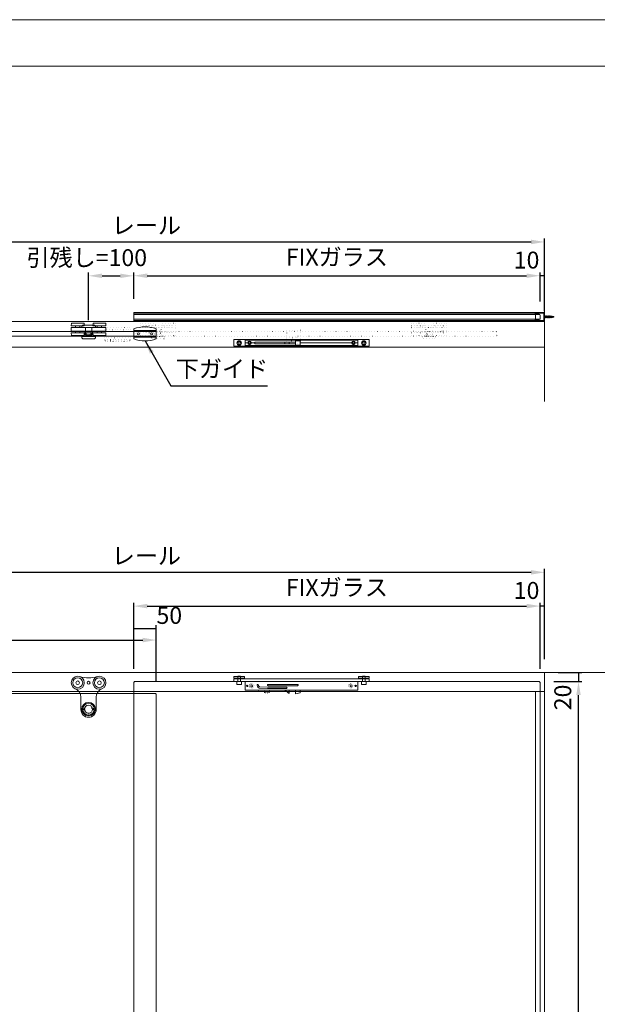
# Model space of a CAD drawing. Units: millimetres. Extents: x 46 to 6254, y 47 to 4408.
# Drawn here: x 1351 to 2631, y 2227 to 4408 of the extents above; entities that cross this region are included whole.
import ezdxf

# ---------------------------------------------------------------- set-up
doc = ezdxf.new("R2010")
doc.units = ezdxf.units.MM
doc.linetypes.add('ACAD_ISO07W100', pattern=[3, 0, -3])
doc.layers.get('Defpoints').update_dxf_attribs({"color": 2})
doc.layers.add('寸法', color=6, linetype='Continuous')
doc.layers.add('文字', color=30, linetype='Continuous')
doc.layers.add('枠', color=5, linetype='Continuous', lineweight=35)
doc.styles.get("Standard").update_dxf_attribs({"font": 'MS PGothic.ttf'})
doc.dimstyles.new('ISO-25 1／10', dxfattribs={"dimscale": 15, "dimtxt": 2.5, "dimasz": 2, "dimexe": 0.5, "dimexo": 2, "dimgap": 0.75, "dimtad": 1, "dimdec": 1, "dimdsep": 46, "dimtxsty": 'Standard', "dimcen": 2, "dimadec": 0, "dimazin": 0, "dimtfac": 1, "dimtdec": 1, "dimtix": 1, "dimtmove": 0, "dimatfit": 3, "dimfxl": 0, "dimarcsym": 0})

# ---------------------------------------------------------------- blocks, each defined once
blk = doc.blocks.new('*D1')
at = {"layer": 'Defpoints', "color": 0, "lineweight": 13}
for p in [(2514, 3915.5), (750, 3740.5), (2514, 3732.5)]:
    blk.add_point(p, dxfattribs=at)
at = {"layer": '寸法', "color": 0, "lineweight": -2}
for p, q in [((750, 3770.5), (750, 3923)), ((780, 3915.5), (2484, 3915.5)), ((2514, 3762.5), (2514, 3923))]:
    blk.add_line(p, q, dxfattribs=at)
at = {"layer": '寸法', "color": 0, "lineweight": 13}
for points in [[(780, 3920.5), (780, 3910.5), (750, 3915.5)], [(2484, 3920.5), (2484, 3910.5), (2514, 3915.5)]]:
    blk.add_solid(points, dxfattribs=at)
at = {"layer": '寸法', "color": 0, "lineweight": 13, "insert": (1632, 3947.1), "char_height": 37.5, "attachment_point": 5}
blk.add_mtext('レール', dxfattribs=at)
blk = doc.blocks.new('*D6')
at = {"layer": 'Defpoints', "color": 0, "lineweight": 13}
for p in [(1654, 3034), (754, 2913), (1654, 2913)]:
    blk.add_point(p, dxfattribs=at)
at = {"layer": '寸法', "color": 0, "lineweight": -2}
for p, q in [((754, 2943), (754, 3041.5)), ((784, 3034), (1624, 3034)), ((1654, 2943), (1654, 3041.5))]:
    blk.add_line(p, q, dxfattribs=at)
at = {"layer": '寸法', "color": 0, "lineweight": 13}
for points in [[(784, 3039), (784, 3029), (754, 3034)], [(1624, 3039), (1624, 3029), (1654, 3034)]]:
    blk.add_solid(points, dxfattribs=at)
at = {"layer": '寸法', "color": 0, "lineweight": 13, "insert": (1204, 3068.5), "char_height": 37.5, "attachment_point": 5}
blk.add_mtext('引戸 GW', dxfattribs=at)
blk = doc.blocks.new('*D5')
at = {"layer": 'Defpoints', "color": 0, "lineweight": 13}
for p in [(2514, 3184), (750, 2962), (2514, 2962)]:
    blk.add_point(p, dxfattribs=at)
at = {"layer": '寸法', "color": 0, "lineweight": -2}
for p, q in [((750, 2992), (750, 3191.5)), ((780, 3184), (2484, 3184)), ((2514, 2992), (2514, 3191.5))]:
    blk.add_line(p, q, dxfattribs=at)
at = {"layer": '寸法', "color": 0, "lineweight": 13}
for points in [[(780, 3189), (780, 3179), (750, 3184)], [(2484, 3189), (2484, 3179), (2514, 3184)]]:
    blk.add_solid(points, dxfattribs=at)
at = {"layer": '寸法', "color": 0, "lineweight": 13, "insert": (1632, 3215.6), "char_height": 37.5, "attachment_point": 5}
blk.add_mtext('レール', dxfattribs=at)
blk = doc.blocks.new('*D15')
at = {"layer": 'Defpoints', "color": 0, "lineweight": 13}
for p in [(2504, 2942), (2589, 2942), (2504, 715)]:
    blk.add_point(p, dxfattribs=at)
at = {"layer": '寸法', "color": 0, "lineweight": -2}
for p, q in [((2534, 2942), (2596.5, 2942)), ((2589, 745), (2589, 2912)), ((2534, 715), (2596.5, 715))]:
    blk.add_line(p, q, dxfattribs=at)
at = {"layer": '寸法', "color": 0, "lineweight": 13}
for points in [[(2584, 2912), (2594, 2912), (2589, 2942)], [(2584, 745), (2594, 745), (2589, 715)]]:
    blk.add_solid(points, dxfattribs=at)
at = {"layer": '寸法', "color": 0, "lineweight": 13, "insert": (2552.4, 1828.5), "char_height": 37.5, "attachment_point": 5, "rotation": 90}
blk.add_mtext('ＦＩＸガラス GH=（開口Ｈ-30）', dxfattribs=at)
blk = doc.blocks.new('*D17')
at = {"layer": 'Defpoints', "color": 0, "lineweight": 13}
for p in [(2514, 2962), (2504, 2942), (2589, 2942)]:
    blk.add_point(p, dxfattribs=at)
at = {"layer": '寸法', "color": 0, "lineweight": -2}
for p, q in [((2544, 2962), (2596.5, 2962)), ((2589, 2962), (2589, 2942)), ((2534, 2942), (2596.5, 2942))]:
    blk.add_line(p, q, dxfattribs=at)
at = {"layer": '寸法', "color": 0, "lineweight": 13, "insert": (2559, 2907), "char_height": 37.5, "attachment_point": 5, "rotation": 90}
blk.add_mtext('20', dxfattribs=at)
blk = doc.blocks.new('*D19')
at = {"layer": 'Defpoints', "color": 0, "lineweight": 13}
for p in [(2504, 3840.7), (1604, 3759.6), (2504, 3753.6)]:
    blk.add_point(p, dxfattribs=at)
at = {"layer": '寸法', "color": 0, "lineweight": -2}
for p, q in [((1604, 3789.6), (1604, 3848.2)), ((1634, 3840.7), (2474, 3840.7)), ((2504, 3783.6), (2504, 3848.2))]:
    blk.add_line(p, q, dxfattribs=at)
at = {"layer": '寸法', "color": 0, "lineweight": 13}
for points in [[(1634, 3845.7), (1634, 3835.7), (1604, 3840.7)], [(2474, 3845.7), (2474, 3835.7), (2504, 3840.7)]]:
    blk.add_solid(points, dxfattribs=at)
at = {"layer": '寸法', "color": 0, "lineweight": 13, "insert": (2054, 3877.2), "char_height": 37.5, "attachment_point": 5}
blk.add_mtext('FIXガラス', dxfattribs=at)
blk = doc.blocks.new('*D18')
at = {"layer": 'Defpoints', "color": 0, "lineweight": 13}
for p in [(1604, 3840.5), (1604, 3759.6), (1504, 3712)]:
    blk.add_point(p, dxfattribs=at)
at = {"layer": '寸法', "color": 0, "lineweight": -2}
for p, q in [((1504, 3742), (1504, 3848)), ((1534, 3840.5), (1574, 3840.5)), ((1604, 3789.6), (1604, 3848))]:
    blk.add_line(p, q, dxfattribs=at)
at = {"layer": '寸法', "color": 0, "lineweight": 13}
for points in [[(1534, 3845.5), (1534, 3835.5), (1504, 3840.5)], [(1574, 3845.5), (1574, 3835.5), (1604, 3840.5)]]:
    blk.add_solid(points, dxfattribs=at)
at = {"layer": '寸法', "color": 0, "lineweight": 13, "insert": (1500, 3875.9), "char_height": 37.5, "attachment_point": 5}
blk.add_mtext('引残し=100', dxfattribs=at)
blk = doc.blocks.new('*D20')
at = {"layer": 'Defpoints', "color": 0, "lineweight": 13}
for p in [(2504, 3840.5), (2504, 3753.6), (2514, 3759.6)]:
    blk.add_point(p, dxfattribs=at)
at = {"layer": '寸法', "color": 0, "lineweight": -2}
for p, q in [((2504, 3783.6), (2504, 3848)), ((2514, 3840.5), (2504, 3840.5)), ((2514, 3789.6), (2514, 3848))]:
    blk.add_line(p, q, dxfattribs=at)
at = {"layer": '寸法', "color": 0, "lineweight": 13, "insert": (2474, 3870.5), "char_height": 37.5, "attachment_point": 5}
blk.add_mtext('10', dxfattribs=at)
blk = doc.blocks.new('*D21')
at = {"layer": 'Defpoints', "color": 0, "lineweight": 13}
for p in [(2504, 3109.2), (1604, 3034), (2504, 2940)]:
    blk.add_point(p, dxfattribs=at)
at = {"layer": '寸法', "color": 0, "lineweight": -2}
for p, q in [((1604, 3064), (1604, 3116.7)), ((1634, 3109.2), (2474, 3109.2)), ((2504, 2970), (2504, 3116.7))]:
    blk.add_line(p, q, dxfattribs=at)
at = {"layer": '寸法', "color": 0, "lineweight": 13}
for points in [[(1634, 3114.2), (1634, 3104.2), (1604, 3109.2)], [(2474, 3114.2), (2474, 3104.2), (2504, 3109.2)]]:
    blk.add_solid(points, dxfattribs=at)
at = {"layer": '寸法', "color": 0, "lineweight": 13, "insert": (2054, 3145.7), "char_height": 37.5, "attachment_point": 5}
blk.add_mtext('FIXガラス', dxfattribs=at)
blk = doc.blocks.new('*D22')
at = {"layer": 'Defpoints', "color": 0, "lineweight": 13}
for p in [(2504, 3109), (2514, 2962), (2504, 2940)]:
    blk.add_point(p, dxfattribs=at)
at = {"layer": '寸法', "color": 0, "lineweight": -2}
for p, q in [((2504, 2970), (2504, 3116.5)), ((2514, 3109), (2504, 3109)), ((2514, 2992), (2514, 3116.5))]:
    blk.add_line(p, q, dxfattribs=at)
at = {"layer": '寸法', "color": 0, "lineweight": 13, "insert": (2474, 3139), "char_height": 37.5, "attachment_point": 5}
blk.add_mtext('10', dxfattribs=at)
blk = doc.blocks.new('*D23')
at = {"layer": 'Defpoints', "color": 0, "lineweight": 13}
for p in [(1604, 3059.2), (1604, 2940), (1654, 2913)]:
    blk.add_point(p, dxfattribs=at)
at = {"layer": '寸法', "color": 0, "lineweight": -2}
for p, q in [((1604, 2970), (1604, 3066.7)), ((1654, 3059.2), (1604, 3059.2)), ((1654, 2943), (1654, 3066.7))]:
    blk.add_line(p, q, dxfattribs=at)
at = {"layer": '寸法', "color": 0, "lineweight": 13, "insert": (1682.8, 3083.7), "char_height": 37.5, "attachment_point": 5}
blk.add_mtext('50', dxfattribs=at)

msp = doc.modelspace()

# ---------------------------------------------------------------- hatches: boundary and pattern name
at = {"lineweight": 13}
for points in [[(2501, 3757.6), (2501, 3754.6), (2491, 3754.6, 0.4142136), (2494, 3757.6)], [(2494, 3741.6, 0.4142136), (2491, 3744.6), (2501, 3744.6), (2501, 3741.6)]]:
    msp.add_hatch(color=256, dxfattribs=at).paths.add_polyline_path(points)

# ---------------------------------------------------------------- linework, layer by layer
for p, q in [((2514, 3562), (2514, 3862)), ((900, 2962), (3450, 2962))]:
    msp.add_line(p, q, dxfattribs=at)
at = {"color": 1, "lineweight": 13}
for p, q in [((2512.13, 3753.6), (2512, 3753.6)), ((2512, 3753.6), (2512, 3745.6)), ((2514.89, 3750.84), (2512.13, 3753.6)), ((2512.13, 3753.6), (2512.13, 3745.6)), ((2515.33, 3750.84), (2514.89, 3750.84)), ((2514.89, 3750.84), (2514.89, 3748.36)), ((2516.2, 3748.36), (2514.89, 3750.41)), ((2515.88, 3751.6), (2515.33, 3750.84)), ((2515.33, 3750.84), (2517.4, 3747.6)), ((2517.95, 3748.36), (2515.88, 3751.6)), ((2515.88, 3751.6), (2517.4, 3747.6)), ((2517.08, 3750.84), (2516.37, 3750.84)), ((2517.63, 3751.6), (2517.08, 3750.84)), ((2517.08, 3750.84), (2519.15, 3747.6)), ((2519.7, 3748.36), (2517.63, 3751.6)), ((2517.63, 3751.6), (2519.15, 3747.6)), ((2518.83, 3750.84), (2518.12, 3750.84)), ((2519.38, 3751.6), (2518.83, 3750.84)), ((2518.83, 3750.84), (2520.9, 3747.6)), ((2521.45, 3748.36), (2519.38, 3751.6)), ((2519.38, 3751.6), (2520.9, 3747.6)), ((2520.58, 3750.84), (2519.87, 3750.84)), ((2521.13, 3751.6), (2520.58, 3750.84)), ((2520.58, 3750.84), (2522.65, 3747.6)), ((2523.2, 3748.36), (2521.13, 3751.6)), ((2521.13, 3751.6), (2522.65, 3747.6)), ((2522.33, 3750.84), (2521.62, 3750.84)), ((2522.88, 3751.6), (2522.33, 3750.84)), ((2522.33, 3750.84), (2524.4, 3747.6)), ((2524.95, 3748.36), (2522.88, 3751.6)), ((2522.88, 3751.6), (2524.4, 3747.6)), ((2524.08, 3750.84), (2523.37, 3750.84)), ((2524.63, 3751.6), (2524.08, 3750.84)), ((2524.08, 3750.84), (2526.15, 3747.6)), ((2524.63, 3751.6), (2526.15, 3747.6)), ((2526.7, 3748.36), (2524.63, 3751.6)), ((2525.83, 3750.84), (2525.12, 3750.84)), ((2526.38, 3751.6), (2525.83, 3750.84)), ((2525.83, 3750.84), (2527.9, 3747.6)), ((2528.45, 3748.36), (2526.38, 3751.6)), ((2526.38, 3751.6), (2527.9, 3747.6)), ((2527.72, 3750.84), (2526.87, 3750.84)), ((2528.13, 3751.39), (2527.72, 3750.84)), ((2527.72, 3750.84), (2529.51, 3747.81)), ((2528.55, 3750.84), (2528.13, 3751.39)), ((2528.13, 3751.39), (2529.51, 3747.81)), ((2528.69, 3750.84), (2528.55, 3750.84)), ((2528.55, 3750.84), (2529.51, 3747.81)), ((2531.17, 3748.57), (2529.79, 3751.08)), ((2529.79, 3751.08), (2530.89, 3748.16)), ((2529.79, 3751.08), (2530.75, 3748.43)), ((2531.58, 3750.86), (2531.44, 3750.58)), ((2531.44, 3750.58), (2532.41, 3748.53)), ((2531.87, 3750.5), (2531.58, 3750.86)), ((2531.58, 3750.86), (2532.41, 3748.53)), ((2531.87, 3750.5), (2532.41, 3748.53)), ((2533.79, 3749.2), (2533.37, 3750.25)), ((2533.37, 3750.25), (2533.79, 3748.93)), ((2533.65, 3749.2), (2533.37, 3750.25)), ((2512, 3745.6), (2512.13, 3745.6)), ((2514.89, 3748.36), (2512.13, 3745.6)), ((2514.89, 3749.6), (2515.65, 3747.6)), ((2515.36, 3748.36), (2514.89, 3748.36)), ((2515.65, 3747.6), (2516.2, 3748.36)), ((2516.2, 3748.36), (2516.92, 3748.36)), ((2517.4, 3747.6), (2517.95, 3748.36)), ((2517.95, 3748.36), (2518.67, 3748.36)), ((2519.15, 3747.6), (2519.7, 3748.36)), ((2519.7, 3748.36), (2520.42, 3748.36)), ((2520.9, 3747.6), (2521.45, 3748.36)), ((2521.45, 3748.36), (2522.17, 3748.36)), ((2522.65, 3747.6), (2523.2, 3748.36)), ((2523.2, 3748.36), (2523.92, 3748.36)), ((2524.4, 3747.6), (2524.95, 3748.36)), ((2524.95, 3748.36), (2525.67, 3748.36)), ((2526.15, 3747.6), (2526.7, 3748.36)), ((2526.7, 3748.36), (2527.42, 3748.36)), ((2527.9, 3747.6), (2528.45, 3748.36)), ((2528.45, 3748.36), (2528.69, 3748.36)), ((2530.75, 3748.43), (2530.89, 3748.16)), ((2530.89, 3748.16), (2531.17, 3748.57)), ((2533.65, 3749.2), (2533.79, 3748.93)), ((2533.79, 3748.93), (2533.79, 3749.2)), ((1604, 3723), (1604, 3701)), ((1654, 3719.5), (1604, 3719.5)), ((1654, 3701), (1654, 3723)), ((1654, 3704.5), (1604, 3704.5))]:
    msp.add_line(p, q, dxfattribs=at)
at = {"color": 41, "linetype": 'ACAD_ISO07W100', "lineweight": 13, "ltscale": 2}
for p, q in [((1506.6, 3705.4), (1506.6, 3718.6)), ((1508, 3706.61), (1508, 3717.39)), ((1509.5, 3717), (1509.5, 3717.42)), ((1509.5, 3717), (1510, 3717)), ((1509.5, 3707), (1509.5, 3706.58)), ((1509.5, 3707), (1510, 3707)), ((1510, 3717), (1510, 3717.43)), ((1510, 3707), (1510, 3706.57)), ((1515.28, 3717.37), (1515.42, 3717.54)), ((1515.28, 3706.63), (1515.42, 3706.46)), ((1516.71, 3717.51), (1516.01, 3716.45)), ((1516.71, 3706.49), (1516.01, 3707.55)), ((1516.95, 3717.32), (1516.26, 3716.28)), ((1516.95, 3706.68), (1516.26, 3707.72)), ((1516.95, 3717.32), (1516.71, 3717.51)), ((1516.95, 3706.68), (1516.71, 3706.49)), ((1520.1, 3717.38), (1520.1, 3717.84)), ((1520.1, 3706.62), (1520.1, 3706.16)), ((1540.58, 3726), (1538.25, 3721)), ((1538.25, 3721), (1597.76, 3721)), ((1538.25, 3721), (1538.25, 3717)), ((1538.25, 3703), (1538.25, 3707)), ((1595.42, 3726), (1540.58, 3726)), ((1595.42, 3726), (1597.76, 3721)), ((1597.76, 3721), (1597.76, 3717)), ((1597.76, 3703), (1597.76, 3707)), ((1973, 3720), (1943, 3720)), ((1943, 3720), (1943, 3690)), ((1973, 3690), (1973, 3720)), ((1597.76, 3703), (1538.25, 3703)), ((1540, 3699.25), (1538.25, 3703)), ((1540, 3699.25), (1596, 3699.25)), ((1540, 3699.25), (1540, 3698.45)), ((1540, 3698.45), (1540, 3699.25)), ((1540, 3698.45), (1596, 3698.45)), ((1540.75, 3697.7), (1540, 3698.45)), ((1540.61, 3699.25), (1540.61, 3697.84)), ((1540.75, 3697.7), (1595.25, 3697.7)), ((1540.75, 3697.7), (1540.75, 3695.7)), ((1540.75, 3695.7), (1595.25, 3695.7)), ((1541.25, 3695.2), (1540.75, 3695.7)), ((1594.75, 3695.2), (1541.25, 3695.2)), ((1594.75, 3695.2), (1595.25, 3695.7)), ((1595.25, 3697.7), (1596, 3698.45)), ((1595.25, 3697.7), (1595.25, 3695.7)), ((1595.39, 3697.84), (1595.39, 3699.25)), ((1596, 3699.25), (1597.76, 3703)), ((1596, 3698.45), (1596, 3699.25)), ((1596, 3698.45), (1596, 3699.25)), ((1943, 3703), (1973, 3703)), ((1943, 3690), (1973, 3690)), ((1953.5, 3690), (1953.5, 3700.5)), ((1962.5, 3690), (1962.5, 3700.5))]:
    msp.add_line(p, q, dxfattribs=at)
at = {"color": 5, "lineweight": 13}
for p, q in [((1850.5, 3691.9), (1856.5, 3691.9)), ((1864.5, 3691.9), (1872.5, 3691.9)), ((2086.5, 3691.9), (1972.5, 3691.9)), ((2100.5, 3691.9), (2094.5, 3691.9)), ((1877.03, 2934.19), (1877.81, 2931.56)), ((1880, 2934.47), (1880.66, 2932.52)), ((1900.41, 2926.97), (1883.32, 2927.47)), ((1900.5, 2929.97), (1883.41, 2930.47)), ((1942, 2926.97), (1900.41, 2926.97)), ((1962.5, 2922.97), (1962.5, 2914.97)), ((1972.5, 2922.97), (1972.5, 2916.97)), ((1972.5, 2916.97), (1962.5, 2914.97))]:
    msp.add_line(p, q, dxfattribs=at)
at = {"color": 5, "linetype": 'ACAD_ISO07W100', "lineweight": 13, "ltscale": 0.1}
for p, q in [((1894.94, 2922.97), (1893.71, 2917.22)), ((1905.16, 2922.97), (1903.91, 2917.1)), ((1903.91, 2917.1), (1893.71, 2917.22))]:
    msp.add_line(p, q, dxfattribs=at)
at = {"color": 3, "lineweight": 13}
for p, q in [((1487, 2907.54), (1487, 2880)), ((1521, 2907.54), (1521, 2880))]:
    msp.add_line(p, q, dxfattribs=at)
at = {"color": 8, "lineweight": 13}
for points in [[(1604, 3739.6), (2494, 3739.6), (2494, 3759.6), (1604, 3759.6)], [(1604, 3741.6), (2494, 3741.6), (2494, 3757.6), (1604, 3757.6)], [(750, 3682.6), (2514, 3682.6), (2514, 3739.6), (750, 3739.6)], [(750, 2920), (2514, 2920), (2514, 2962), (750, 2962)], [(2494, 705), (2514, 705), (2514, 2920), (2494, 2920)]]:
    msp.add_lwpolyline(points, close=True, dxfattribs=at)
at = {"color": 4, "lineweight": 13}
for points in [[(1605, 3754.6), (2503, 3754.6), (2504, 3753.6), (2504, 3745.6), (2503, 3744.6), (1605, 3744.6), (1604, 3745.6), (1604, 3753.6)], [(755, 3717), (1653, 3717), (1654, 3716), (1654, 3708), (1653, 3707), (755, 3707), (754, 3708), (754, 3716)], [(1606, 715), (2502, 715), (2504, 717), (2504, 2940), (2502, 2942), (1606, 2942), (1604, 2940), (1604, 717)], [(756, 716), (1652, 716), (1654, 718), (1654, 2914), (1652, 2916), (756, 2916), (754, 2914), (754, 718)]]:
    msp.add_lwpolyline(points, close=True, dxfattribs=at)
at = {"lineweight": 13}
for points in [[(2494, 3757.6), (2501, 3757.6), (2501, 3754.6), (2491, 3754.6)], [(2494, 3741.6), (2501, 3741.6), (2501, 3744.6), (2491, 3744.6)]]:
    msp.add_lwpolyline(points, dxfattribs=at)
at = {"color": 8, "lineweight": 13}
for points in [[(2494, 3757.6), (2494, 3759.6), (2514, 3759.6), (2514, 3739.6), (2494, 3739.6), (2494, 3741.6)], [(2494, 3757.6), (2512, 3757.6), (2512, 3741.6), (2494, 3741.6)]]:
    msp.add_lwpolyline(points, dxfattribs=at)
at = {"color": 3, "lineweight": 13}
for points in [[(1494.5, 3730), (1494, 3736), (1466, 3736), (1465.5, 3730)], [(1484.75, 3726), (1484.75, 3730), (1475.25, 3730), (1475.25, 3726)], [(1519, 3729), (1519, 3726), (1489, 3726), (1489, 3729), (1491, 3731), (1517, 3731)], [(1513.5, 3730), (1514, 3736), (1542, 3736), (1542.5, 3730)], [(1523.25, 3726), (1523.25, 3730), (1532.75, 3730), (1532.75, 3726)], [(1542.5, 3726), (1542.5, 3718), (1465.5, 3718), (1465.5, 3726)], [(1494.5, 3714), (1494, 3708), (1466, 3708), (1465.5, 3714)], [(1484.75, 3718), (1484.75, 3714), (1475.25, 3714), (1475.25, 3718)], [(1518.5, 3718), (1518.5, 3717), (1489.5, 3717), (1489.5, 3718)], [(1518.5, 3707), (1518.5, 3706), (1489.5, 3706), (1489.5, 3707)], [(1512.5, 3717), (1512.5, 3710), (1495.5, 3710), (1495.5, 3717)], [(1511, 3726), (1511, 3709), (1497, 3709), (1497, 3726)], [(1497, 3706), (1497, 3707), (1511, 3707), (1511, 3706)], [(1509, 3714), (1509, 3707), (1499, 3707), (1499, 3714)], [(1513.5, 3714), (1514, 3708), (1542, 3708), (1542.5, 3714)], [(1523.25, 3718), (1523.25, 3714), (1532.75, 3714), (1532.75, 3718)], [(1489, 3703), (1489, 3706), (1519, 3706), (1519, 3703), (1517, 3701), (1491, 3701)]]:
    msp.add_lwpolyline(points, close=True, dxfattribs=at)
at = {"color": 41, "linetype": 'ACAD_ISO07W100', "lineweight": 13, "ltscale": 2}
for points in [[(1648.5, 3730), (1648, 3736), (1620, 3736), (1619.5, 3730)], [(1638.75, 3726), (1638.75, 3730), (1629.25, 3730), (1629.25, 3726)], [(1643, 3729), (1643, 3726), (1673, 3726), (1673, 3729), (1671, 3731), (1645, 3731)], [(1667.5, 3730), (1668, 3736), (1696, 3736), (1696.5, 3730)], [(1677.25, 3726), (1677.25, 3730), (1686.75, 3730), (1686.75, 3726)], [(2248.5, 3730), (2248, 3736), (2220, 3736), (2219.5, 3730)], [(2238.75, 3726), (2238.75, 3730), (2229.25, 3730), (2229.25, 3726)], [(2273, 3729), (2273, 3726), (2243, 3726), (2243, 3729), (2245, 3731), (2271, 3731)], [(2267.5, 3730), (2268, 3736), (2296, 3736), (2296.5, 3730)], [(2277.25, 3726), (2277.25, 3730), (2286.75, 3730), (2286.75, 3726)], [(1509, 3717), (2407, 3717), (2408, 3716), (2408, 3708), (2407, 3707), (1509, 3707), (1508, 3708), (1508, 3716)], [(1619.5, 3726), (1619.5, 3718), (1696.5, 3718), (1696.5, 3726)], [(1648.5, 3714), (1648, 3708), (1620, 3708), (1619.5, 3714)], [(1638.75, 3718), (1638.75, 3714), (1629.25, 3714), (1629.25, 3718)], [(1643.5, 3718), (1643.5, 3717), (1672.5, 3717), (1672.5, 3718)], [(1643.5, 3707), (1643.5, 3706), (1672.5, 3706), (1672.5, 3707)], [(1649.5, 3717), (1649.5, 3710), (1666.5, 3710), (1666.5, 3717)], [(1651, 3726), (1651, 3709), (1665, 3709), (1665, 3726)], [(1665, 3706), (1665, 3707), (1651, 3707), (1651, 3706)], [(1653, 3714), (1653, 3707), (1663, 3707), (1663, 3714)], [(1667.5, 3714), (1668, 3708), (1696, 3708), (1696.5, 3714)], [(1677.25, 3718), (1677.25, 3714), (1686.75, 3714), (1686.75, 3718)], [(2296.5, 3726), (2296.5, 3718), (2219.5, 3718), (2219.5, 3726)], [(2248.5, 3714), (2248, 3708), (2220, 3708), (2219.5, 3714)], [(2238.75, 3718), (2238.75, 3714), (2229.25, 3714), (2229.25, 3718)], [(2272.5, 3718), (2272.5, 3717), (2243.5, 3717), (2243.5, 3718)], [(2272.5, 3707), (2272.5, 3706), (2243.5, 3706), (2243.5, 3707)], [(2266.5, 3717), (2266.5, 3710), (2249.5, 3710), (2249.5, 3717)], [(2265, 3726), (2265, 3709), (2251, 3709), (2251, 3726)], [(2251, 3706), (2251, 3707), (2265, 3707), (2265, 3706)], [(2263, 3714), (2263, 3707), (2253, 3707), (2253, 3714)], [(2267.5, 3714), (2268, 3708), (2296, 3708), (2296.5, 3714)], [(2277.25, 3718), (2277.25, 3714), (2286.75, 3714), (2286.75, 3718)], [(1673, 3703), (1673, 3706), (1643, 3706), (1643, 3703), (1645, 3701), (1671, 3701)], [(2243, 3703), (2243, 3706), (2273, 3706), (2273, 3703), (2271, 3701), (2245, 3701)]]:
    msp.add_lwpolyline(points, close=True, dxfattribs=at)
at = {"color": 5, "lineweight": 13}
for points in [[(2125.5, 3684.4), (2125.5, 3699.4), (1825.5, 3699.4), (1825.5, 3684.4)], [(1836.06, 3694.4), (1834.62, 3691.9), (1836.06, 3689.4), (1838.94, 3689.4), (1840.38, 3691.9), (1838.94, 3694.4)], [(2100.5, 3686.15), (1850.5, 3686.15), (1850.5, 3697.65), (2100.5, 3697.65)], [(1860.5, 3689.07), (1857.67, 3691.9), (1860.5, 3694.73), (1863.33, 3691.9)], [(1962.5, 3689.9), (1872.5, 3689.9), (1872.5, 3693.9), (1962.5, 3693.9)], [(1948.5, 3690.15), (1938.5, 3690.15), (1938.5, 3693.65), (1948.5, 3693.65)], [(1972.5, 3686.9), (1962.5, 3686.9), (1962.5, 3696.9), (1972.5, 3696.9)], [(2090.5, 3689.07), (2093.33, 3691.9), (2090.5, 3694.73), (2087.67, 3691.9)], [(2114.94, 3694.4), (2116.38, 3691.9), (2114.94, 3689.4), (2112.06, 3689.4), (2110.62, 3691.9), (2112.06, 3694.4)], [(2125.5, 2947.97), (2125.5, 2941.97), (1825.5, 2941.97), (1825.5, 2947.97)], [(1849.25, 2949.47), (1825.75, 2949.47), (1825.75, 2952.97), (1849.25, 2952.97)], [(1840.5, 2941.97), (1834.5, 2941.97), (1834.5, 2953.37), (1835.1, 2953.97), (1839.9, 2953.97), (1840.5, 2953.37)], [(2101.75, 2949.47), (2125.25, 2949.47), (2125.25, 2952.97), (2101.75, 2952.97)], [(2110.5, 2941.97), (2116.5, 2941.97), (2116.5, 2953.37), (2115.9, 2953.97), (2111.1, 2953.97), (2110.5, 2953.37)], [(1832.5, 2935.97), (1832.5, 2941.97), (1842.5, 2941.97), (1842.5, 2935.97)], [(2100.5, 2922.97), (1850.5, 2922.97), (1850.5, 2941.97), (2100.5, 2941.97)], [(1948.5, 2915.97), (1938.5, 2922.97), (1938.5, 2922.97), (1948.5, 2922.97)], [(2118.5, 2935.97), (2118.5, 2941.97), (2108.5, 2941.97), (2108.5, 2935.97)]]:
    msp.add_lwpolyline(points, close=True, dxfattribs=at)
at = {"color": 5, "linetype": 'ACAD_ISO07W100', "lineweight": 13, "ltscale": 0.1}
msp.add_lwpolyline([(1880.62, 2922.97), (1880.23, 2921.11), (1878.5, 2922.97)], dxfattribs=at)
at = {"color": 5, "lineweight": 13}
msp.add_lwpolyline([(1967, 2932.97), (1902, 2932.97, -0.4142136), (1900.5, 2934.47), (1900.5, 2934.47, -0.4142136), (1902, 2935.97), (1967, 2935.97, -0.4142136), (1968.5, 2934.47), (1968.5, 2934.47, -0.4142136)], format="xyb", close=True, dxfattribs=at)
msp.add_lwpolyline([(1900.5, 2929.97), (1942, 2929.97, -0.4142136), (1943.5, 2928.47), (1943.5, 2928.47, -0.4142136), (1942, 2926.97)], format="xyb", dxfattribs=at)
at = {"color": 3, "linetype": 'ACAD_ISO07W100', "lineweight": 13}
msp.add_lwpolyline([(1504.17, 2871), (1504.17, 2871, -0.4142136), (1497.17, 2878), (1497.17, 2882, -0.4142136), (1504.17, 2889), (1504.17, 2889, -0.4142136), (1511.17, 2882), (1511.17, 2878, -0.4142136)], format="xyb", close=True, dxfattribs=at)
at = {"color": 1, "linetype": 'ACAD_ISO07W100', "lineweight": 13}
for centre in [(1614, 3712), (1644, 3712)]:
    msp.add_circle(centre, 5, dxfattribs=at)
at = {"color": 1, "lineweight": 13}
for centre in [(1614, 3712), (1644, 3712)]:
    msp.add_circle(centre, 2.5, dxfattribs=at)
at = {"color": 5, "lineweight": 13}
for centre, radius in [((1837.5, 3691.9), 5), ((1860.5, 3691.9), 4), ((2090.5, 3691.9), 4), ((2113.5, 3691.9), 5), ((1855.5, 2932.47), 1.5), ((1865.5, 2932.47), 2.5), ((2085.5, 2932.47), 2.5), ((2095.5, 2932.47), 1.5)]:
    msp.add_circle(centre, radius, dxfattribs=at)
at = {"color": 3, "lineweight": 13}
for centre, radius in [((1480, 2939.5), 14.5), ((1480, 2939.5), 11), ((1480, 2939.5), 4), ((1528, 2939.5), 14.5), ((1528, 2939.5), 11), ((1528, 2939.5), 4), ((1504, 2939.5), 3.25), ((1504, 2881), 15), ((1504, 2881), 13), ((1494, 2881), 1.5), ((1514, 2881), 1.5)]:
    msp.add_circle(centre, radius, dxfattribs=at)
at = {"color": 5, "linetype": 'ACAD_ISO07W100', "lineweight": 13}
for centre in [(1865.5, 2932.47), (2085.5, 2932.47)]:
    msp.add_circle(centre, 5, dxfattribs=at)
at = {"color": 4, "lineweight": 13}
msp.add_circle((1504, 2881), 9, dxfattribs=at)
at = {"lineweight": 13}
for centre, start, end in [((2491, 3757.6), 270, 0), ((2491, 3741.6), 0, 90)]:
    msp.add_arc(centre, 3, start, end, dxfattribs=at)
at = {"color": 1, "lineweight": 13}
for centre, radius, start, end in [((2528.43, 3733.43), 17.41, 85.18039, 89.1529), ((2528.43, 3733.43), 17.41, 80.04637, 84.98833), ((2528.43, 3733.43), 17.41, 73.39266, 78.62206), ((2528.43, 3733.43), 17.41, 68.22723, 73.32311), ((2528.43, 3765.77), 17.41, 270.8471, 272.44516), ((2528.43, 3765.77), 17.41, 272.94704, 277.56516), ((2528.43, 3765.77), 17.41, 279.02996, 282.78984), ((2528.43, 3765.77), 17.41, 282.93762, 287.50357), ((2528.43, 3765.77), 17.41, 287.90935, 291.77277), ((1629, 3655.8), 71.7, 69.59402, 110.40598), ((1629, 3768.2), 71.7, 249.59402, 290.40598)]:
    msp.add_arc(centre, radius, start, end, dxfattribs=at)
at = {"color": 41, "linetype": 'ACAD_ISO07W100', "lineweight": 13, "ltscale": 2}
for centre, radius, start, end in [((1510.28, 3575.91), 142.74, 86.24129, 91.47542), ((1511.39, 3576.19), 141.24, 90.76791, 91.3765), ((1511.39, 3847.81), 141.24, 268.6235, 269.23209), ((1511.39, 3576.19), 141.24, 88.42054, 90.56506), ((1511.39, 3847.81), 141.24, 269.43494, 271.57946), ((1512.87, 3576.17), 141.39, 88.4408, 88.9679), ((1512.87, 3847.83), 141.39, 271.0321, 271.5592), ((1516.14, 3716.36), 0.15, 146.5, 326.5), ((1516.14, 3707.64), 0.15, 33.5, 213.5), ((1511.39, 3576.19), 141.24, 86.55186, 87.74513), ((1511.39, 3847.81), 141.24, 272.25487, 273.44814), ((1519.6, 3717.84), 0.5, 0, 86.24129), ((1519.9, 3717.38), 0.2, 266.55186, 0), ((1519.9, 3706.62), 0.2, 0, 93.44814), ((1510.28, 3848.09), 142.74, 268.52458, 273.75871), ((1519.6, 3706.16), 0.5, 273.75871, 0), ((1951, 3700.5), 2.5, 0, 90), ((1965, 3700.5), 2.5, 90, 180)]:
    msp.add_arc(centre, radius, start, end, dxfattribs=at)
at = {"color": 3, "lineweight": 13}
for centre, radius, start, end in [((1504, 3009.5), 59.5, 251.07536, 288.92464), ((1467, 2907.54), 20, 0, 67.86368), ((1541, 2907.54), 20, 112.13632, 180), ((1504, 2880), 17, 180, 0)]:
    msp.add_arc(centre, radius, start, end, dxfattribs=at)
at = {"color": 5, "lineweight": 13}
for centre, radius, start, end in [((1878.5, 2934.47), 1.5, 0, 190.87021), ((1883.5, 2933.47), 6, 198.55084, 268.31966), ((1883.5, 2933.47), 3, 198.55084, 268.31966)]:
    msp.add_arc(centre, radius, start, end, dxfattribs=at)
at = {"color": 41, "linetype": 'ACAD_ISO07W100', "lineweight": 13, "ltscale": 2}
msp.add_ellipse((1506.6, 3712), major_axis=(0, -3), ratio=0.8666667, start_param=3.1415927, end_param=6.2831853, dxfattribs=at)
msp.add_open_spline([(1506.6, 3714.4), (1506.36, 3714.4), (1506.12, 3714.35), (1505.6, 3714.11), (1505.32, 3713.88), (1504.88, 3713.28), (1504.72, 3712.9), (1504.57, 3712.1), (1504.59, 3711.67), (1504.79, 3710.89), (1504.98, 3710.54), (1505.46, 3709.99), (1505.76, 3709.79), (1506.24, 3709.63), (1506.42, 3709.6), (1506.6, 3709.6)], degree=3, knots=[3.1415927, 3.1415927, 3.1415927, 3.1415927, 3.5157723, 3.5157723, 4.0124667, 4.0124667, 4.5091611, 4.5091611, 5.0058555, 5.0058555, 5.5025499, 5.5025499, 5.9992444, 5.9992444, 6.2831853, 6.2831853, 6.2831853, 6.2831853], dxfattribs=at)
at = {"layer": 'Defpoints', "color": 2, "lineweight": 13}
msp.add_lwpolyline([(46.42, 47.4), (6253.58, 47.4), (6253.58, 4407.6), (46.42, 4407.6)], close=True, dxfattribs=at)
at = {"layer": '枠', "lineweight": 13}
msp.add_lwpolyline([(150, 150), (6150, 150), (6150, 4305), (150, 4305)], close=True, dxfattribs=at)

# ---------------------------------------------------------------- texts
at = {"layer": '文字', "lineweight": 13, "insert": (1697.1, 3604.01), "char_height": 37.5, "width": 225, "attachment_point": 7}
msp.add_mtext('下ガイド', dxfattribs=at)

# ---------------------------------------------------------------- dimensions: what is measured, and where the dimension line sits
at = {"layer": '寸法', "lineweight": 13}
for base, p1, p2, text, picture, middle in [((2514, 3915.5), (750, 3740.5), (2514, 3732.5), 'レール', '*D1', (1632, 3947.1)), ((2504, 3840.69), (1604, 3759.6), (2504, 3753.6), 'FIXガラス', '*D19', (2054, 3877.19)), ((2514, 3184), (750, 2962), (2514, 2962), 'レール', '*D5', (1632, 3215.6)), ((2504, 3109.19), (1604, 3034), (2504, 2940), 'FIXガラス', '*D21', (2054, 3145.69)), ((1654, 3034), (754, 2913), (1654, 2913), '引戸 GW', '*D6', (1204, 3068.47))]:
    dim = msp.add_linear_dim(base=base, p1=p1, p2=p2, text=text, dimstyle='ISO-25 1／10', override={"dimtmove": 1}, dxfattribs=at)
    dim.commit()
    dim.dimension.update_dxf_attribs({"geometry": picture, "text_midpoint": middle})
dim = msp.add_linear_dim(base=(1604, 3840.5), p1=(1504, 3712), p2=(1604, 3759.6), text='引残し=<>', dimstyle='ISO-25 1／10', override={"dimtmove": 1}, dxfattribs=at)
dim.commit()
dim.dimension.update_dxf_attribs({"geometry": '*D18', "text_midpoint": (1500, 3840.5), "dimtype": 160})
for base, p1, p2, angle, picture, middle in [((2504, 3840.5), (2514, 3759.6), (2504, 3753.6), 180, '*D20', (2474, 3840.5)), ((2504, 3109), (2514, 2962), (2504, 2940), 180, '*D22', (2474, 3109)), ((1604, 3059.19), (1654, 2913), (1604, 2940), 180, '*D23', (1682.8, 3053.7)), ((2589, 2942), (2514, 2962), (2504, 2942), 270, '*D17', (2589, 2907))]:
    dim = msp.add_linear_dim(base=base, p1=p1, p2=p2, angle=angle, dimstyle='ISO-25 1／10', override={"dimtmove": 1}, dxfattribs=at)
    dim.commit()
    dim.dimension.update_dxf_attribs({"geometry": picture, "text_midpoint": middle, "dimtype": 160})
dim = msp.add_linear_dim(base=(2589, 2942), p1=(2504, 715), p2=(2504, 2942), angle=90, text='ＦＩＸガラス GH=（開口Ｈ-30）', dimstyle='ISO-25 1／10', override={"dimtmove": 1}, dxfattribs=at)
dim.commit()
dim.dimension.update_dxf_attribs({"geometry": '*D15', "text_midpoint": (2552.39, 1828.5)})

# ---------------------------------------------------------------- leaders
at = {"layer": '文字', "lineweight": 13}
msp.add_leader([(1629, 3696.5), (1686.33, 3597.2), (1900.43, 3597.2)], dimstyle='ISO-25 1／10', override={"dimgap": 0.75, "dimtad": 0}, dxfattribs=at)

doc.saveas('drawing.dxf')
